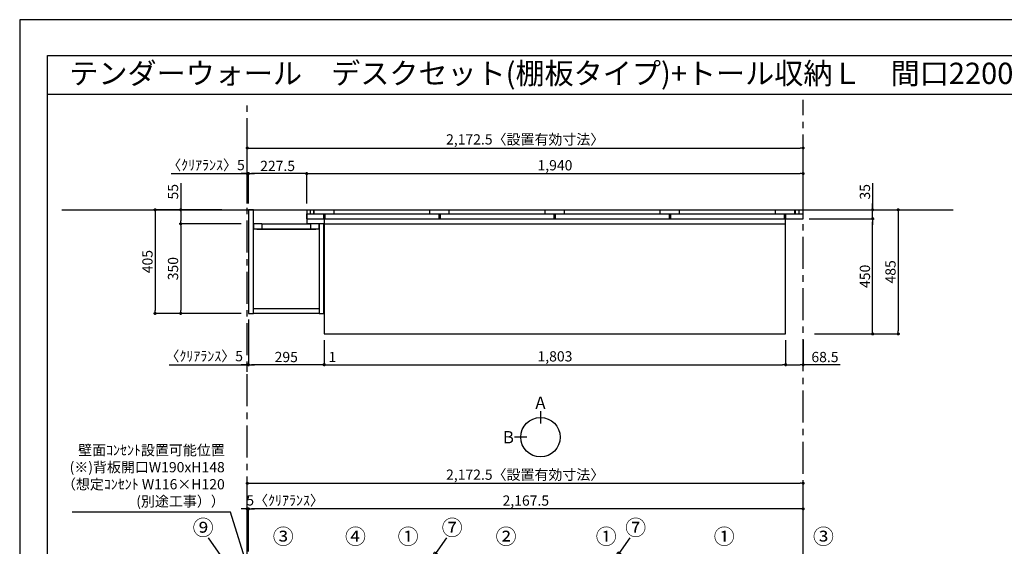
# Model space of a CAD drawing. Extents: x 29448 to 37764, y -16160 to -10280.
# Drawn here: x 29448 to 33296, y -12337 to -10280 of the extents above; entities that cross this region are included whole.
import ezdxf
from ezdxf.enums import TextEntityAlignment as Align

# ---------------------------------------------------------------- set-up
doc = ezdxf.new("R2010")
doc.units = 0
doc.header["$LTSCALE"] = 50
doc.header["$MEASUREMENT"] = 0
doc.linetypes.add('CENTER', pattern=[2, 1.25, -0.25, 0.25, -0.25])
doc.linetypes.add('HIDDEN', pattern=[0.375, 0.25, -0.125])
doc.layers.get('0').update_dxf_attribs({"linetype": 'CONTINUOUS'})
doc.layers.get('DEFPOINTS').update_dxf_attribs({"color": 146, "linetype": 'CONTINUOUS'})
for name, color, linetype in [('111-壁仕上', 3, 'CONTINUOUS'), ('120-キャビネット（外）', 7, 'CONTINUOUS'), ('121-キャビネット（中）', 253, 'HIDDEN'), ('122-扉', 6, 'CONTINUOUS'), ('141-パーツ', 31, 'CONTINUOUS'), ('160-文字', 254, 'CONTINUOUS'), ('161-番号', 110, 'CONTINUOUS'), ('166-寸法B', 11, 'CONTINUOUS'), ('190-図面外枠', 5, 'CONTINUOUS')]:
    doc.layers.add(name, color=color, linetype=linetype)
doc.styles.add('KH001', font='msgothic.ttc')
doc.dimstyles.new('KH1xx020', dxfattribs={"dimscale": 20, "dimtxt": 2, "dimasz": 0.6, "dimexe": 0.3, "dimexo": 1.2, "dimgap": 0.5, "dimtad": 3, "dimdec": 1, "dimdsep": 46, "dimlunit": 6, "dimtxsty": 'KH001', "dimblk": 'DOT', "dimcen": 1, "dimdle": 1, "dimclrd": 256, "dimclre": 256, "dimclrt": 256, "dimadec": 0, "dimazin": 0, "dimtfac": 1, "dimtdec": 1, "dimtix": 1, "dimtmove": 2, "dimatfit": 3, "dimldrblk": 'CLOSEDBLANK', "dimfxl": 1, "dimtolj": 1, "dimtzin": 0, "dimlwd": -1, "dimlwe": -1, "dimarcsym": 0})
doc.dimstyles.new('KH1xx030', dxfattribs={"dimscale": 30, "dimtxt": 2, "dimasz": 0.6, "dimexe": 0.3, "dimexo": 1.2, "dimgap": 0.5, "dimtad": 3, "dimdec": 1, "dimdsep": 46, "dimlunit": 6, "dimtxsty": 'KH001', "dimblk": 'DOT', "dimcen": 1, "dimdle": 1, "dimclrd": 256, "dimclre": 256, "dimclrt": 256, "dimadec": 0, "dimazin": 0, "dimtfac": 1, "dimtdec": 1, "dimtix": 1, "dimtmove": 2, "dimatfit": 3, "dimldrblk": 'CLOSEDBLANK', "dimfxl": 1, "dimtolj": 1, "dimtzin": 0, "dimlwd": -1, "dimlwe": -1, "dimarcsym": 0})

# ---------------------------------------------------------------- blocks, each defined once
blk = doc.blocks.new('A$C5D946DDC')
at = {"layer": '190-図面外枠'}
for p, q in [((271, 14349.3), (20519, 14349.3)), ((271, 350.7), (271, 14349.3))]:
    blk.add_line(p, q, dxfattribs=at)
at = {"layer": 'DEFPOINTS'}
blk.add_lwpolyline([(0, 0), (20790, 0), (20790, 14700), (0, 14700)], close=True, dxfattribs=at)
blk = doc.blocks.new('_Dot')
at = {"color": 0, "linetype": 'ByBlock', "lineweight": -2}
blk.add_line((-0.5, 0), (-1, 0), dxfattribs=at)
at = {"color": 0, "linetype": 'ByBlock', "const_width": 0.5}
blk.add_lwpolyline([(-0.25, 0, 1), (0.25, 0, 1)], format="xyb", close=True, dxfattribs=at)
blk = doc.blocks.new('*D71')
at = {"layer": '166-寸法B', "transparency": 16777216}
for p, q in [((30337.2, -10998.5), (30337.2, -10775.2)), ((30349.2, -10781.2), (32497.7, -10781.2)), ((32509.7, -10998.5), (32509.7, -10775.2))]:
    blk.add_line(p, q, dxfattribs=at)
at = {"layer": 'DEFPOINTS', "color": 0, "transparency": 16777216}
for p in [(32509.7, -10781.2), (30337.2, -11022.5), (32509.7, -11022.5)]:
    blk.add_point(p, dxfattribs=at)
at = {"layer": '166-寸法B', "transparency": 16777216, "xscale": 12, "yscale": 12, "zscale": 12, "rotation": 180}
blk.add_blockref('_Dot', (30337.2, -10781.2), dxfattribs=at)
at = {"layer": '166-寸法B', "transparency": 16777216, "xscale": 12, "yscale": 12, "zscale": 12}
blk.add_blockref('_Dot', (32509.7, -10781.2), dxfattribs=at)
at = {"layer": '166-寸法B', "transparency": 16777216, "insert": (31423.4, -10747.6), "char_height": 40, "attachment_point": 5}
blk.add_mtext('\\A1;2,172.5〈設置有効寸法〉', dxfattribs=at)
blk = doc.blocks.new('_ClosedBlank')
at = {"color": 0, "linetype": 'ByBlock', "lineweight": -2}
for p, q in [((-1, 0.17), (0, 0)), ((-1, 0.17), (-1, -0.17)), ((0, 0), (-1, -0.17))]:
    blk.add_line(p, q, dxfattribs=at)
blk = doc.blocks.new('*D26')
at = {"layer": '166-寸法B', "transparency": 16777216}
for p, q in [((30238, -11022.5), (29971.2, -11022.5)), ((29977.2, -11034.5), (29977.2, -11415.5)), ((30313.2, -11427.5), (29971.2, -11427.5))]:
    blk.add_line(p, q, dxfattribs=at)
at = {"layer": 'DEFPOINTS', "color": 0, "transparency": 16777216}
for p in [(30262, -11022.5), (29977.2, -11427.5), (30337.2, -11427.5)]:
    blk.add_point(p, dxfattribs=at)
at = {"layer": '166-寸法B', "transparency": 16777216, "xscale": 12, "yscale": 12, "zscale": 12}
for p, rotation in [((29977.2, -11022.5), 90), ((29977.2, -11427.5), 270)]:
    blk.add_blockref('_Dot', p, dxfattribs=dict(at, rotation=rotation))
at = {"layer": '166-寸法B', "transparency": 16777216, "insert": (29947.2, -11225), "char_height": 40, "attachment_point": 5, "rotation": 90}
blk.add_mtext('\\A1;405', dxfattribs=at)
blk = doc.blocks.new('*D27')
at = {"layer": '166-寸法B', "transparency": 16777216}
for p, q in [((30569.7, -10998.5), (30569.7, -10875.2)), ((30581.7, -10881.2), (32497.7, -10881.2)), ((32509.7, -10998.5), (32509.7, -10875.2))]:
    blk.add_line(p, q, dxfattribs=at)
at = {"layer": 'DEFPOINTS', "color": 0, "transparency": 16777216}
for p in [(32509.7, -10881.2), (30569.7, -11022.5), (32509.7, -11022.5)]:
    blk.add_point(p, dxfattribs=at)
at = {"layer": '166-寸法B', "transparency": 16777216, "xscale": 12, "yscale": 12, "zscale": 12, "rotation": 180}
blk.add_blockref('_Dot', (30569.7, -10881.2), dxfattribs=at)
at = {"layer": '166-寸法B', "transparency": 16777216, "xscale": 12, "yscale": 12, "zscale": 12}
blk.add_blockref('_Dot', (32509.7, -10881.2), dxfattribs=at)
at = {"layer": '166-寸法B', "transparency": 16777216, "insert": (31539.7, -10848.7), "char_height": 40, "attachment_point": 5}
blk.add_mtext('\\A1;1,940', dxfattribs=at)
blk = doc.blocks.new('*D28')
at = {"layer": '166-寸法B', "transparency": 16777216}
for p, q in [((30342.2, -10998.5), (30342.2, -10875.2)), ((30557.7, -10881.2), (30354.2, -10881.2)), ((30569.7, -10998.5), (30569.7, -10875.2))]:
    blk.add_line(p, q, dxfattribs=at)
at = {"layer": 'DEFPOINTS', "color": 0, "transparency": 16777216}
for p in [(30342.2, -10881.2), (30342.2, -11022.5), (30569.7, -11022.5)]:
    blk.add_point(p, dxfattribs=at)
at = {"layer": '166-寸法B', "transparency": 16777216, "xscale": 12, "yscale": 12, "zscale": 12, "rotation": 180}
blk.add_blockref('_Dot', (30342.2, -10881.2), dxfattribs=at)
at = {"layer": '166-寸法B', "transparency": 16777216, "xscale": 12, "yscale": 12, "zscale": 12}
blk.add_blockref('_Dot', (30569.7, -10881.2), dxfattribs=at)
at = {"layer": '166-寸法B', "transparency": 16777216, "insert": (30455.9, -10851.2), "char_height": 40, "attachment_point": 5}
blk.add_mtext('\\A1;227.5', dxfattribs=at)
blk = doc.blocks.new('*D29')
at = {"layer": '166-寸法B', "transparency": 16777216}
for p, q in [((30342.2, -11451.5), (30342.2, -11633.7)), ((30637.2, -11531.3), (30637.2, -11633.7)), ((30625.2, -11627.7), (30354.2, -11627.7))]:
    blk.add_line(p, q, dxfattribs=at)
at = {"layer": 'DEFPOINTS', "color": 0, "transparency": 16777216}
for p in [(30342.2, -11427.5), (30637.2, -11507.3), (30342.2, -11627.7)]:
    blk.add_point(p, dxfattribs=at)
at = {"layer": '166-寸法B', "transparency": 16777216, "xscale": 12, "yscale": 12, "zscale": 12, "rotation": 180}
blk.add_blockref('_Dot', (30342.2, -11627.7), dxfattribs=at)
at = {"layer": '166-寸法B', "transparency": 16777216, "xscale": 12, "yscale": 12, "zscale": 12}
blk.add_blockref('_Dot', (30637.2, -11627.7), dxfattribs=at)
at = {"layer": '166-寸法B', "transparency": 16777216, "insert": (30489.7, -11597.7), "char_height": 40, "attachment_point": 5}
blk.add_mtext('\\A1;295', dxfattribs=at)
blk = doc.blocks.new('*D32')
at = {"layer": '166-寸法B', "transparency": 16777216}
for p, q in [((30077.2, -10918.7), (30077.2, -11022.5)), ((30238, -11022.5), (30071.2, -11022.5)), ((30077.2, -11034.5), (30077.2, -11065.5)), ((30313.2, -11077.5), (30071.2, -11077.5))]:
    blk.add_line(p, q, dxfattribs=at)
at = {"layer": 'DEFPOINTS', "color": 0, "transparency": 16777216}
for p in [(30262, -11022.5), (30077.2, -11077.5), (30337.2, -11077.5)]:
    blk.add_point(p, dxfattribs=at)
at = {"layer": '166-寸法B', "transparency": 16777216, "xscale": 12, "yscale": 12, "zscale": 12}
for p, rotation in [((30077.2, -11022.5), 90), ((30077.2, -11077.5), 270)]:
    blk.add_blockref('_Dot', p, dxfattribs=dict(at, rotation=rotation))
at = {"layer": '166-寸法B', "transparency": 16777216, "insert": (30047.2, -10952), "char_height": 40, "attachment_point": 5, "rotation": 90}
blk.add_mtext('\\A1;55', dxfattribs=at)
blk = doc.blocks.new('*D33')
at = {"layer": '166-寸法B', "transparency": 16777216}
for p, q in [((30313.2, -11077.5), (30071.2, -11077.5)), ((30077.2, -11089.5), (30077.2, -11415.5)), ((30313.2, -11427.5), (30071.2, -11427.5))]:
    blk.add_line(p, q, dxfattribs=at)
at = {"layer": 'DEFPOINTS', "color": 0, "transparency": 16777216}
for p in [(30337.2, -11077.5), (30077.2, -11427.5), (30337.2, -11427.5)]:
    blk.add_point(p, dxfattribs=at)
at = {"layer": '166-寸法B', "transparency": 16777216, "xscale": 12, "yscale": 12, "zscale": 12}
for p, rotation in [((30077.2, -11077.5), 90), ((30077.2, -11427.5), 270)]:
    blk.add_blockref('_Dot', p, dxfattribs=dict(at, rotation=rotation))
at = {"layer": '166-寸法B', "transparency": 16777216, "insert": (30047.2, -11252.5), "char_height": 40, "attachment_point": 5, "rotation": 90}
blk.add_mtext('\\A1;350', dxfattribs=at)
blk = doc.blocks.new('*D48')
at = {"layer": '166-寸法B', "transparency": 16777216}
for p, q in [((30342.2, -12356.9), (30342.2, -12185)), ((32497.7, -12191), (30354.2, -12191)), ((32509.7, -12356.9), (32509.7, -12185))]:
    blk.add_line(p, q, dxfattribs=at)
at = {"layer": 'DEFPOINTS', "color": 0}
for p in [(30342.2, -12191), (30342.2, -12380.9), (32509.7, -12380.9)]:
    blk.add_point(p, dxfattribs=at)
at = {"layer": '166-寸法B', "transparency": 16777216, "xscale": 12, "yscale": 12, "zscale": 12, "rotation": 180}
blk.add_blockref('_Dot', (30342.2, -12191), dxfattribs=at)
at = {"layer": '166-寸法B', "transparency": 16777216, "xscale": 12, "yscale": 12, "zscale": 12}
blk.add_blockref('_Dot', (32509.7, -12191), dxfattribs=at)
at = {"layer": '166-寸法B', "transparency": 16777216, "insert": (31425.9, -12158.5), "char_height": 40, "attachment_point": 5}
blk.add_mtext('\\A1;2,167.5', dxfattribs=at)
blk = doc.blocks.new('*D53')
at = {"layer": '166-寸法B', "transparency": 16777216}
for p, q in [((30039.4, -10881.2), (30337.2, -10881.2)), ((30325.2, -10881.2), (30313.2, -10881.2)), ((30337.2, -10998.5), (30337.2, -10875.2)), ((30337.2, -10881.2), (30342.2, -10881.2)), ((30337.2, -10881.2), (30342.2, -10881.2)), ((30342.2, -10998.5), (30342.2, -10875.2)), ((30354.2, -10881.2), (30366.2, -10881.2))]:
    blk.add_line(p, q, dxfattribs=at)
at = {"layer": 'DEFPOINTS', "color": 0, "transparency": 16777216}
for p in [(30342.2, -10881.2), (30337.2, -11022.5), (30342.2, -11022.5)]:
    blk.add_point(p, dxfattribs=at)
at = {"layer": '166-寸法B', "transparency": 16777216, "xscale": 12, "yscale": 12, "zscale": 12}
blk.add_blockref('_Dot', (30337.2, -10881.2), dxfattribs=at)
at = {"layer": '166-寸法B', "transparency": 16777216, "xscale": 12, "yscale": 12, "zscale": 12, "rotation": 180}
blk.add_blockref('_Dot', (30342.2, -10881.2), dxfattribs=at)
at = {"layer": '166-寸法B', "transparency": 16777216, "insert": (30175.9, -10847.9), "char_height": 40, "attachment_point": 5}
blk.add_mtext('\\A1;〈ｸﾘｱﾗﾝｽ〉5', dxfattribs=at)
blk = doc.blocks.new('*D55')
at = {"layer": '166-寸法B', "transparency": 16777216}
for p, q in [((30325.2, -12191), (30313.2, -12191)), ((30337.2, -12356.9), (30337.2, -12185)), ((30337.2, -12191), (30342.2, -12191)), ((30342.2, -12356.9), (30342.2, -12185)), ((30354.2, -12191), (30366.2, -12191))]:
    blk.add_line(p, q, dxfattribs=at)
at = {"layer": 'DEFPOINTS', "color": 0}
for p in [(30342.2, -12191), (30337.2, -12380.9), (30342.2, -12380.9)]:
    blk.add_point(p, dxfattribs=at)
at = {"layer": '166-寸法B', "transparency": 16777216, "xscale": 12, "yscale": 12, "zscale": 12}
blk.add_blockref('_Dot', (30337.2, -12191), dxfattribs=at)
at = {"layer": '166-寸法B', "transparency": 16777216, "xscale": 12, "yscale": 12, "zscale": 12, "rotation": 180}
blk.add_blockref('_Dot', (30342.2, -12191), dxfattribs=at)
at = {"layer": '166-寸法B', "transparency": 16777216, "insert": (30485.2, -12157.7), "char_height": 40, "attachment_point": 5}
blk.add_mtext('\\A1;5〈ｸﾘｱﾗﾝｽ〉', dxfattribs=at)
blk = doc.blocks.new('*D56')
at = {"layer": '166-寸法B', "transparency": 16777216}
for p, q in [((30337.2, -12356.9), (30337.2, -12085)), ((30349.2, -12091), (32497.7, -12091)), ((32509.7, -12356.9), (32509.7, -12085))]:
    blk.add_line(p, q, dxfattribs=at)
at = {"layer": 'DEFPOINTS', "color": 0}
for p in [(32509.7, -12091), (30337.2, -12380.9), (32509.7, -12380.9)]:
    blk.add_point(p, dxfattribs=at)
at = {"layer": '166-寸法B', "transparency": 16777216, "xscale": 12, "yscale": 12, "zscale": 12, "rotation": 180}
blk.add_blockref('_Dot', (30337.2, -12091), dxfattribs=at)
at = {"layer": '166-寸法B', "transparency": 16777216, "xscale": 12, "yscale": 12, "zscale": 12}
blk.add_blockref('_Dot', (32509.7, -12091), dxfattribs=at)
at = {"layer": '166-寸法B', "transparency": 16777216, "insert": (31423.4, -12057.4), "char_height": 40, "attachment_point": 5}
blk.add_mtext('\\A1;2,172.5〈設置有効寸法〉', dxfattribs=at)
blk = doc.blocks.new('*D60')
at = {"layer": '166-寸法B', "transparency": 16777216}
for p, q in [((30342.2, -11451.5), (30342.2, -11633.7)), ((30032.5, -11627.7), (30337.2, -11627.7)), ((30325.2, -11627.7), (30313.2, -11627.7)), ((30337.2, -11655.4), (30337.2, -11621.7)), ((30337.2, -11627.7), (30342.2, -11627.7)), ((30337.2, -11627.7), (30342.2, -11627.7)), ((30354.2, -11627.7), (30366.2, -11627.7))]:
    blk.add_line(p, q, dxfattribs=at)
at = {"layer": 'DEFPOINTS', "color": 0, "transparency": 16777216}
for p in [(30342.2, -11427.5), (30342.2, -11627.7), (30337.2, -11679.4)]:
    blk.add_point(p, dxfattribs=at)
at = {"layer": '166-寸法B', "transparency": 16777216, "xscale": 12, "yscale": 12, "zscale": 12}
blk.add_blockref('_Dot', (30337.2, -11627.7), dxfattribs=at)
at = {"layer": '166-寸法B', "transparency": 16777216, "xscale": 12, "yscale": 12, "zscale": 12, "rotation": 180}
blk.add_blockref('_Dot', (30342.2, -11627.7), dxfattribs=at)
at = {"layer": '166-寸法B', "transparency": 16777216, "insert": (30169, -11594.3), "char_height": 40, "attachment_point": 5}
blk.add_mtext('\\A1;〈ｸﾘｱﾗﾝｽ〉5', dxfattribs=at)
blk = doc.blocks.new('T_L_H')
at = {"layer": '121-キャビネット（中）', "linetype": 'Continuous'}
for p, q in [((52.5, -55), (242.5, -55)), ((52.5, -74), (242.5, -74))]:
    blk.add_line(p, q, dxfattribs=at)
at = {"layer": '122-扉'}
for p, q in [((52.5, -55), (52.5, -74)), ((242.5, -55), (242.5, -74))]:
    blk.add_line(p, q, dxfattribs=at)
for points in [[(0, -405), (19, -405), (19, 0), (0, 0)], [(276, -405), (295, -405), (295, -55), (276, -55)], [(19, -386), (276, -386), (276, -405), (19, -405)]]:
    blk.add_lwpolyline(points, close=True, dxfattribs=at)
for points in [[(52.5, -55), (19, -55), (19, 0), (227.5, 0), (227.5, -55)], [(52.5, -55), (19, -55), (19, -74), (52.5, -74)], [(242.5, -74), (276, -74), (276, -55), (227.5, -55)]]:
    blk.add_lwpolyline(points, dxfattribs=at)
at = {"layer": '141-パーツ'}
blk.add_lwpolyline([(32.5, -74), (262.5, -74), (262.5, -77), (32.5, -77)], close=True, dxfattribs=at)
blk = doc.blocks.new('view')
at = {"layer": '166-寸法B'}
for p, q in [((0, 101.1), (0, 53.1)), ((-53.1, 0), (-101.1, 0))]:
    blk.add_line(p, q, dxfattribs=at)
blk.add_circle((0, 0), 77.1, dxfattribs=at)
at = {"layer": '166-寸法B', "char_height": 48, "attachment_point": 5}
for s, insert in [('{\\fArial|b0|i0|c0|p32;A}', (0, 134.7)), ('{\\fArial|b0|i0|c0|p32;B}', (-125.2, 0))]:
    blk.add_mtext(s, dxfattribs=dict(at, insert=insert))
blk = doc.blocks.new('*D70')
at = {"layer": '166-寸法B', "transparency": 16777216}
for p, q in [((32441.2, -11531.5), (32441.2, -11633.7)), ((32509.7, -11530.9), (32509.7, -11633.7)), ((32453.2, -11627.7), (32497.7, -11627.7)), ((32653.9, -11627.7), (32509.7, -11627.7))]:
    blk.add_line(p, q, dxfattribs=at)
at = {"layer": 'DEFPOINTS', "color": 0, "transparency": 16777216}
for p in [(32441.2, -11507.5), (32509.7, -11506.9), (32509.7, -11627.7)]:
    blk.add_point(p, dxfattribs=at)
at = {"layer": '166-寸法B', "transparency": 16777216, "xscale": 12, "yscale": 12, "zscale": 12, "rotation": 180}
blk.add_blockref('_Dot', (32441.2, -11627.7), dxfattribs=at)
at = {"layer": '166-寸法B', "transparency": 16777216, "xscale": 12, "yscale": 12, "zscale": 12}
blk.add_blockref('_Dot', (32509.7, -11627.7), dxfattribs=at)
at = {"layer": '166-寸法B', "transparency": 16777216, "insert": (32594.9, -11597.7), "char_height": 40, "attachment_point": 5}
blk.add_mtext('\\A1;68.5', dxfattribs=at)
blk = doc.blocks.new('*D90')
at = {"layer": '166-寸法B', "transparency": 16777216}
for p, q in [((30638.2, -11531.5), (30638.2, -11633.7)), ((32441.2, -11531.5), (32441.2, -11633.7)), ((30650.2, -11627.7), (32429.2, -11627.7))]:
    blk.add_line(p, q, dxfattribs=at)
at = {"layer": 'DEFPOINTS', "color": 0, "transparency": 16777216}
for p in [(30638.2, -11507.5), (32441.2, -11507.5), (32441.2, -11627.7)]:
    blk.add_point(p, dxfattribs=at)
at = {"layer": '166-寸法B', "transparency": 16777216, "xscale": 12, "yscale": 12, "zscale": 12, "rotation": 180}
blk.add_blockref('_Dot', (30638.2, -11627.7), dxfattribs=at)
at = {"layer": '166-寸法B', "transparency": 16777216, "xscale": 12, "yscale": 12, "zscale": 12}
blk.add_blockref('_Dot', (32441.2, -11627.7), dxfattribs=at)
at = {"layer": '166-寸法B', "transparency": 16777216, "insert": (31539.7, -11595.1), "char_height": 40, "attachment_point": 5}
blk.add_mtext('\\A1;1,803', dxfattribs=at)
blk = doc.blocks.new('*D91')
at = {"layer": '166-寸法B', "transparency": 16777216}
for p, q in [((32539.7, -11022.5), (32887.1, -11022.5)), ((32881.1, -11034.5), (32881.1, -11495.5)), ((32553.7, -11507.5), (32887.1, -11507.5))]:
    blk.add_line(p, q, dxfattribs=at)
at = {"layer": 'DEFPOINTS', "color": 0, "transparency": 16777216}
for p in [(32515.7, -11022.5), (32529.7, -11507.5), (32881.1, -11507.5)]:
    blk.add_point(p, dxfattribs=at)
at = {"layer": '166-寸法B', "transparency": 16777216, "xscale": 12, "yscale": 12, "zscale": 12}
for p, rotation in [((32881.1, -11022.5), 90), ((32881.1, -11507.5), 270)]:
    blk.add_blockref('_Dot', p, dxfattribs=dict(at, rotation=rotation))
at = {"layer": '166-寸法B', "transparency": 16777216, "insert": (32851.1, -11265), "char_height": 40, "attachment_point": 5, "rotation": 90}
blk.add_mtext('\\A1;485', dxfattribs=at)
blk = doc.blocks.new('*D92')
at = {"layer": '166-寸法B', "transparency": 16777216}
for p, q in [((32533.7, -11057.5), (32787.1, -11057.5)), ((32781.1, -11495.5), (32781.1, -11069.5)), ((32553.7, -11507.5), (32787.1, -11507.5))]:
    blk.add_line(p, q, dxfattribs=at)
at = {"layer": 'DEFPOINTS', "color": 0, "transparency": 16777216}
for p in [(32509.7, -11057.5), (32781.1, -11057.5), (32529.7, -11507.5)]:
    blk.add_point(p, dxfattribs=at)
at = {"layer": '166-寸法B', "transparency": 16777216, "xscale": 12, "yscale": 12, "zscale": 12}
for p, rotation in [((32781.1, -11057.5), 90), ((32781.1, -11507.5), 270)]:
    blk.add_blockref('_Dot', p, dxfattribs=dict(at, rotation=rotation))
at = {"layer": '166-寸法B', "transparency": 16777216, "insert": (32751.1, -11282.5), "char_height": 40, "attachment_point": 5, "rotation": 90}
blk.add_mtext('\\A1;450', dxfattribs=at)
blk = doc.blocks.new('*D93')
at = {"layer": '166-寸法B', "transparency": 16777216}
for p, q in [((32781.1, -10918.9), (32781.1, -11022.5)), ((32781.1, -11010.5), (32781.1, -10998.5)), ((32539.7, -11022.5), (32787.1, -11022.5)), ((32781.1, -11057.5), (32781.1, -11022.5)), ((32781.1, -11057.5), (32781.1, -11022.5)), ((32533.7, -11057.5), (32787.1, -11057.5)), ((32781.1, -11069.5), (32781.1, -11081.5))]:
    blk.add_line(p, q, dxfattribs=at)
at = {"layer": 'DEFPOINTS', "color": 0, "transparency": 16777216}
for p in [(32515.7, -11022.5), (32781.1, -11022.5), (32509.7, -11057.5)]:
    blk.add_point(p, dxfattribs=at)
at = {"layer": '166-寸法B', "transparency": 16777216, "xscale": 12, "yscale": 12, "zscale": 12}
for p, rotation in [((32781.1, -11022.5), 270), ((32781.1, -11057.5), 90)]:
    blk.add_blockref('_Dot', p, dxfattribs=dict(at, rotation=rotation))
at = {"layer": '166-寸法B', "transparency": 16777216, "insert": (32751.1, -10952.3), "char_height": 40, "attachment_point": 5, "rotation": 90}
blk.add_mtext('\\A1;35', dxfattribs=at)
blk = doc.blocks.new('*D101')
at = {"layer": '166-寸法B', "transparency": 16777216}
for p, q in [((30637.2, -11531.3), (30637.2, -11633.7)), ((30638.2, -11531.3), (30638.2, -11633.7)), ((30625.2, -11627.7), (30613.2, -11627.7)), ((30637.2, -11627.7), (30638.2, -11627.7)), ((30650.2, -11627.7), (30662.2, -11627.7))]:
    blk.add_line(p, q, dxfattribs=at)
at = {"layer": 'DEFPOINTS', "color": 0, "transparency": 16777216}
for p in [(30637.2, -11507.3), (30638.2, -11507.3), (30638.2, -11627.7)]:
    blk.add_point(p, dxfattribs=at)
at = {"layer": '166-寸法B', "transparency": 16777216, "xscale": 12, "yscale": 12, "zscale": 12}
blk.add_blockref('_Dot', (30637.2, -11627.7), dxfattribs=at)
at = {"layer": '166-寸法B', "transparency": 16777216, "xscale": 12, "yscale": 12, "zscale": 12, "rotation": 180}
blk.add_blockref('_Dot', (30638.2, -11627.7), dxfattribs=at)
at = {"layer": '166-寸法B', "transparency": 16777216, "insert": (30669.9, -11597.7), "char_height": 40, "attachment_point": 5}
blk.add_mtext('\\A1;1', dxfattribs=at)

msp = doc.modelspace()

# ---------------------------------------------------------------- linework, layer by layer
at = {"layer": '111-壁仕上', "color": 253, "linetype": 'CENTER', "ltscale": 2}
for p, q in [((30337.15, -14589.87), (30337.15, -10593.41)), ((32509.65, -15453.58), (32509.65, -10593.41))]:
    msp.add_line(p, q, dxfattribs=at)
at = {"layer": '111-壁仕上'}
msp.add_line((29613.26, -11022.53), (33095.28, -11022.53), dxfattribs=at)
at = {"layer": '120-キャビネット（外）', "color": 6}
for p, q in [((30569.65, -11057.53), (30569.65, -11038.53)), ((30569.65, -11038.53), (32509.65, -11038.53)), ((30584.65, -11038.53), (30584.65, -11022.53)), ((30597.15, -11038.53), (30597.15, -11022.53)), ((30598.65, -11038.53), (30598.65, -11022.53)), ((30637.15, -11057.53), (30637.15, -11038.53)), ((30642.15, -11057.53), (30642.15, -11038.53)), ((30676.65, -11038.53), (30676.65, -11022.53)), ((31051.15, -11038.53), (31051.15, -11022.53)), ((31087.15, -11057.53), (31087.15, -11038.53)), ((31092.15, -11057.53), (31092.15, -11038.53)), ((31126.65, -11038.53), (31126.65, -11022.53)), ((31501.15, -11038.53), (31501.15, -11022.53)), ((31537.15, -11057.53), (31537.15, -11038.53)), ((31542.15, -11057.53), (31542.15, -11038.53)), ((31576.65, -11038.53), (31576.65, -11022.53)), ((31951.15, -11038.53), (31951.15, -11022.53)), ((31987.15, -11057.53), (31987.15, -11038.53)), ((31992.15, -11057.53), (31992.15, -11038.53)), ((32026.65, -11038.53), (32026.65, -11022.53)), ((32401.15, -11038.53), (32401.15, -11022.53)), ((32437.15, -11057.53), (32437.15, -11038.53)), ((32442.15, -11057.53), (32442.15, -11038.53)), ((32476.65, -11038.53), (32476.65, -11022.53)), ((32479.65, -11038.53), (32479.65, -11022.53)), ((32494.65, -11038.53), (32494.65, -11022.53)), ((32509.65, -11057.53), (32509.65, -11038.53)), ((30569.65, -11057.53), (32509.65, -11057.53)), ((30638.15, -11077.53), (32441.15, -11077.53))]:
    msp.add_line(p, q, dxfattribs=at)
msp.add_lwpolyline([(30638.15, -11057.53), (30638.15, -11507.53), (32441.15, -11507.53), (32441.15, -11057.53)], dxfattribs=at)
at = {"layer": '190-図面外枠'}
msp.add_lwpolyline([(29556.36, -10570.96), (37655.58, -10570.96)], dxfattribs=at)

# ---------------------------------------------------------------- block references
at = {"layer": '120-キャビネット（外）'}
msp.add_blockref('T_L_H', (30342.15, -11022.53), dxfattribs=at)
at = {"layer": '141-パーツ'}
msp.add_blockref('view', (31483.1, -11910.91), dxfattribs=at)
at = {"layer": '190-図面外枠', "xscale": 0.3999999999996362, "yscale": 0.3999999999996362, "zscale": 0.3999999999996362}
msp.add_blockref('A$C5D946DDC', (29447.97, -16160), dxfattribs=at)

# ---------------------------------------------------------------- texts
at = {"layer": '160-文字'}
msp.add_text('テンダーウォール\u3000デスクセット(棚板タイプ)+トール収納Ｌ\u3000間口2200\u3000高さ2200\u3000プラン図', height=83.3333, dxfattribs=at).set_placement((29641.86, -10489.63), align=Align.MIDDLE_LEFT)
at = {"layer": '160-文字', "insert": (30249.36, -12193.89), "char_height": 40, "width": 661.2327, "attachment_point": 9}
msp.add_mtext('壁面ｺﾝｾﾝﾄ設置可能位置\\P(※)背板開口W190xH148\\P （想定ｺﾝｾﾝﾄ W116×H120\\P  (別途工事））', dxfattribs=at)
at = {"layer": '161-番号', "char_height": 60}
for s, insert, attachment_point in [('⑨', (30205.77, -12234.32), 3), ('⑦', (31097.03, -12234.32), 1), ('⑦', (31814.19, -12234.32), 1), ('③', (30518.64, -12269.01), 3), ('④', (30719.2, -12269.01), 1), ('①', (30924.96, -12269.01), 1), ('②', (31307.62, -12269.01), 1), ('①', (31698.99, -12269.01), 1), ('①', (32160.19, -12269.01), 1), ('③', (32547.98, -12269.01), 1)]:
    msp.add_mtext(s, dxfattribs=dict(at, insert=insert, attachment_point=attachment_point))

# ---------------------------------------------------------------- dimensions: what is measured, and where the dimension line sits
at = {"layer": '166-寸法B'}
dim = msp.add_linear_dim(base=(32509.65, -10781.22), p1=(30337.15, -11022.53), p2=(32509.65, -11022.53), text='<>〈設置有効寸法〉', dimstyle='KH1xx020', dxfattribs=at)
dim.commit()
dim.dimension.update_dxf_attribs({"geometry": '*D71', "text_midpoint": (31423.4, -10747.57)})
for base, p1, p2, text, picture, middle in [((30342.15, -10881.22), (30337.15, -11022.53), (30342.15, -11022.53), '〈ｸﾘｱﾗﾝｽ〉<>', '*D53', (30175.9, -10847.87)), ((30342.15, -11627.67), (30337.15, -11679.4), (30342.15, -11427.53), '〈ｸﾘｱﾗﾝｽ〉<>', '*D60', (30169, -11622.3)), ((30342.15, -12191.03), (30337.15, -12380.87), (30342.15, -12380.87), '<>〈ｸﾘｱﾗﾝｽ〉', '*D55', (30485.2, -12191.03))]:
    dim = msp.add_linear_dim(base=base, p1=p1, p2=p2, text=text, dimstyle='KH1xx020', override={"dimtmove": 1}, dxfattribs=at)
    dim.commit()
    dim.dimension.update_dxf_attribs({"geometry": picture, "text_midpoint": middle, "dimtype": 160})
for base, p1, p2, picture, middle in [((30342.15, -10881.22), (30569.65, -11022.53), (30342.15, -11022.53), '*D28', (30455.9, -10851.22)), ((32509.65, -10881.22), (30569.65, -11022.53), (32509.65, -11022.53), '*D27', (31539.65, -10848.68)), ((30342.15, -12191.03), (32509.65, -12380.86), (30342.15, -12380.87), '*D48', (31425.9, -12158.5))]:
    dim = msp.add_linear_dim(base=base, p1=p1, p2=p2, dimstyle='KH1xx020', dxfattribs=at)
    dim.commit()
    dim.dimension.update_dxf_attribs({"geometry": picture, "text_midpoint": middle})
for base, p1, p2, picture, middle in [((30077.24, -11077.53), (30261.95, -11022.53), (30337.15, -11077.53), '*D32', (30077.24, -10952.03)), ((32781.08, -11022.53), (32509.65, -11057.53), (32515.65, -11022.53), '*D93', (32811.08, -10952.25))]:
    dim = msp.add_linear_dim(base=base, p1=p1, p2=p2, angle=90, dimstyle='KH1xx020', override={"dimtmove": 1}, dxfattribs=at)
    dim.commit()
    dim.dimension.update_dxf_attribs({"geometry": picture, "text_midpoint": middle, "dimtype": 160})
for base, p1, p2, picture, middle in [((29977.24, -11427.53), (30261.95, -11022.53), (30337.15, -11427.53), '*D26', (29947.24, -11225.03)), ((32881.08, -11507.53), (32515.65, -11022.53), (32529.65, -11507.53), '*D91', (32851.08, -11265.03)), ((30077.24, -11427.53), (30337.15, -11077.53), (30337.15, -11427.53), '*D33', (30047.24, -11252.53))]:
    dim = msp.add_linear_dim(base=base, p1=p1, p2=p2, angle=90, dimstyle='KH1xx020', dxfattribs=at)
    dim.commit()
    dim.dimension.update_dxf_attribs({"geometry": picture, "text_midpoint": middle})
dim = msp.add_linear_dim(base=(32781.08, -11057.53), p1=(32529.65, -11507.53), p2=(32509.65, -11057.53), angle=90, dimstyle='KH1xx020', override={"dimtmove": 0}, dxfattribs=at)
dim.commit()
dim.dimension.update_dxf_attribs({"geometry": '*D92', "text_midpoint": (32751.08, -11282.53)})
at = {"layer": '166-寸法B', "color": 6}
for base, p1, p2, picture, middle in [((30342.15, -11627.67), (30637.15, -11507.27), (30342.15, -11427.53), '*D29', (30489.65, -11597.67)), ((32441.15, -11627.67), (30638.15, -11507.53), (32441.15, -11507.53), '*D90', (31539.65, -11595.13))]:
    dim = msp.add_linear_dim(base=base, p1=p1, p2=p2, dimstyle='KH1xx020', dxfattribs=at)
    dim.commit()
    dim.dimension.update_dxf_attribs({"geometry": picture, "text_midpoint": middle})
at = {"layer": '166-寸法B'}
dim = msp.add_linear_dim(base=(30638.15, -11627.67), p1=(30637.15, -11507.27), p2=(30638.15, -11507.27), dimstyle='KH1xx020', dxfattribs=at)
dim.commit()
dim.dimension.update_dxf_attribs({"geometry": '*D101', "text_midpoint": (30669.93, -11597.67), "dimtype": 160})
dim = msp.add_linear_dim(base=(32509.65, -11627.67), p1=(32441.15, -11507.53), p2=(32509.65, -11506.95), dimstyle='KH1xx020', override={"dimtmove": 1}, dxfattribs=at)
dim.commit()
dim.dimension.update_dxf_attribs({"geometry": '*D70', "text_midpoint": (32594.85, -11597.67), "dimtype": 160})
dim = msp.add_linear_dim(base=(32509.65, -12091.03), p1=(30337.15, -12380.87), p2=(32509.65, -12380.86), text='<>〈設置有効寸法〉', dimstyle='KH1xx020', override={"dimtmove": 1}, dxfattribs=at)
dim.commit()
dim.dimension.update_dxf_attribs({"geometry": '*D56', "text_midpoint": (31423.4, -12057.38)})

# ---------------------------------------------------------------- leaders
at = {"layer": '160-文字', "annotation_type": 0, "has_hookline": 1, "hookline_direction": 1, "text_width": 595.74}
msp.add_leader([(30542.6, -13064.53), (30271.36, -12203.89), (30259.36, -12203.89)], dimstyle='KH1xx020', override={"dimgap": 0.5, "dimtad": 1}, dxfattribs=at)
at = {"layer": '161-番号'}
for points in [[(30381.62, -12585.5), (30186, -12303.52)], [(31049.26, -12400.87), (31116.8, -12303.52)], [(31766.42, -12400.87), (31833.96, -12303.52)]]:
    msp.add_leader(points, dimstyle='KH1xx030', override={"dimasz": 1.5, "dimtad": 1}, dxfattribs=at)

doc.saveas('drawing.dxf')
